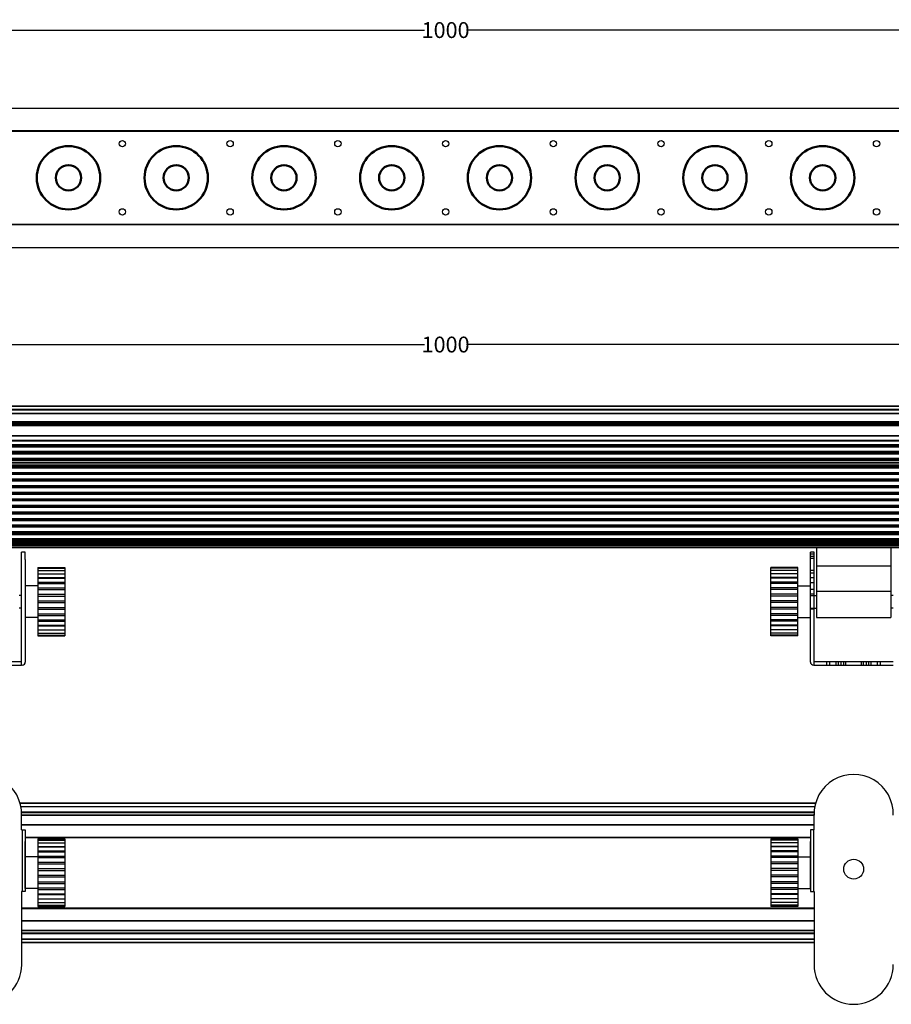
# Model space of a CAD drawing. Units: millimetres. Extents: x 2232 to 3748, y 1093 to 1714.
# Drawn here: x 2739 to 3289, y 1093 to 1714 of the extents above; entities that cross this region are included whole.
import ezdxf

# ---------------------------------------------------------------- set-up
doc = ezdxf.new("R2010")
doc.units = ezdxf.units.MM
doc.layers.add('粗线', color=7, linetype='Continuous', lineweight=53)
doc.styles.get("Standard").update_dxf_attribs({"font": 'simsun.ttc'})
doc.dimstyles.get("Standard").update_dxf_attribs({"dimtxt": 0.18, "dimasz": 0.18, "dimexe": 0.18, "dimexo": 0.0625, "dimgap": 0.09, "dimtad": 0, "dimtih": 1, "dimtoh": 1, "dimdec": 4, "dimzin": 0, "dimdsep": 46, "dimtxsty": 'Standard', "dimcen": 0.09, "dimadec": 0, "dimazin": 0, "dimtfac": 1, "dimtdec": 4, "dimtofl": 0, "dimtmove": 0, "dimatfit": 3, "dimfxl": 1, "dimtolj": 1, "dimtzin": 0, "dimarcsym": 0})

# ---------------------------------------------------------------- blocks, each defined once
blk = doc.blocks.new('_Closed')
at = {"color": 0, "linetype": 'ByBlock', "lineweight": -2}
for p, q in [((-1, 0.166667), (0, 0)), ((-1, 0.166667), (-1, -0.166667)), ((0, 0), (-1, -0.166667)), ((0, 0), (-1, 0))]:
    blk.add_line(p, q, dxfattribs=at)
blk = doc.blocks.new('*D18')
at = {"color": 0, "linetype": 'ByBlock', "lineweight": -2}
for p, q in [((2509.25, 1461.21), (2509.25, 1509.16)), ((2517.25, 1508.76), (2994.16, 1508.76)), ((3497.51, 1508.76), (3020.6, 1508.76)), ((3505.51, 1461.21), (3505.51, 1509.16))]:
    blk.add_line(p, q, dxfattribs=at)
at = {"layer": 'Defpoints', "color": 0, "linetype": 'ByBlock'}
for p in [(3505.51, 1508.76), (2509.25, 1461.07), (3505.51, 1461.07)]:
    blk.add_point(p, dxfattribs=at)
at = {"color": 0, "linetype": 'ByBlock', "lineweight": -2, "xscale": 8, "yscale": 8, "zscale": 8, "rotation": 180}
blk.add_blockref('_Closed', (2509.25, 1508.76), dxfattribs=at)
at = {"color": 0, "linetype": 'ByBlock', "lineweight": -2, "xscale": 8, "yscale": 8, "zscale": 8}
blk.add_blockref('_Closed', (3505.51, 1508.76), dxfattribs=at)
at = {"color": 0, "linetype": 'ByBlock', "insert": (3007.38, 1508.76), "char_height": 10, "attachment_point": 5}
blk.add_mtext('\\A1;1000', dxfattribs=at)
blk = doc.blocks.new('*D16')
at = {"color": 0, "lineweight": -2}
for p, q in [((2509.25, 1651.1), (2509.25, 1707.5)), ((2517.25, 1707.11), (2994.16, 1707.11)), ((3497.51, 1707.11), (3020.6, 1707.11)), ((3505.51, 1651.1), (3505.51, 1707.5))]:
    blk.add_line(p, q, dxfattribs=at)
at = {"layer": 'Defpoints', "color": 0}
for p in [(3505.51, 1707.11), (2509.25, 1650.97), (3505.51, 1650.97)]:
    blk.add_point(p, dxfattribs=at)
at = {"color": 0, "lineweight": -2, "xscale": 8, "yscale": 8, "zscale": 8, "rotation": 180}
blk.add_blockref('_Closed', (2509.25, 1707.11), dxfattribs=at)
at = {"color": 0, "lineweight": -2, "xscale": 8, "yscale": 8, "zscale": 8}
blk.add_blockref('_Closed', (3505.51, 1707.11), dxfattribs=at)
at = {"color": 0, "insert": (3007.38, 1707.11), "char_height": 10, "attachment_point": 5}
blk.add_mtext('\\A1;1000', dxfattribs=at)

msp = doc.modelspace()

# ---------------------------------------------------------------- linework, layer by layer
for p, q in [((2526.26, 1657.95), (3488.51, 1657.95)), ((3488.51, 1643.5), (2526.26, 1643.5)), ((2526.26, 1643.45), (3488.51, 1643.45)), ((2526.26, 1643.45), (3488.51, 1643.45)), ((2526.26, 1584.45), (3488.51, 1584.45)), ((3488.51, 1584.4), (2526.26, 1584.4)), ((2526.26, 1569.95), (3488.51, 1569.95)), ((2739.81, 1202.59), (2739.81, 1212.59)), ((3239.94, 1202.59), (3239.94, 1212.59))]:
    msp.add_line(p, q)
at = {"color": 0, "linetype": 'ByBlock'}
for p, q in [((2526.26, 1470.16), (3488.51, 1470.16)), ((2526.26, 1469.87), (3488.51, 1469.87)), ((2526.26, 1467.97), (3488.51, 1467.97)), ((2526.26, 1467.66), (3488.51, 1467.66)), ((2526.26, 1465.56), (3488.51, 1465.56)), ((2526.26, 1465.23), (3488.51, 1465.23)), ((2526.26, 1460.17), (3488.51, 1460.17)), ((2526.26, 1459.94), (3488.51, 1459.94)), ((2526.26, 1459.5), (3488.51, 1459.5)), ((2526.26, 1459.36), (3488.51, 1459.36)), ((2526.26, 1459.22), (3488.51, 1459.22)), ((2526.26, 1458.57), (3488.51, 1458.57)), ((2526.26, 1458.06), (3488.51, 1458.06)), ((2526.26, 1457.76), (3488.51, 1457.76)), ((2526.26, 1451.36), (3488.51, 1451.36)), ((2526.26, 1451.06), (3488.51, 1451.06)), ((2526.26, 1448.51), (3488.51, 1448.51)), ((2526.26, 1448.21), (3488.51, 1448.21)), ((2526.26, 1447.91), (3488.51, 1447.91)), ((2526.26, 1445.7), (3488.51, 1445.7)), ((2526.26, 1445.35), (3488.51, 1445.35)), ((2526.26, 1444.56), (3488.51, 1444.56)), ((2526.26, 1444.21), (3488.51, 1444.21)), ((2526.26, 1441.4), (3488.51, 1441.4)), ((2526.26, 1441.05), (3488.51, 1441.05)), ((2526.26, 1440.26), (3488.51, 1440.26)), ((2526.26, 1439.91), (3488.51, 1439.91)), ((2526.26, 1437.1), (3488.51, 1437.1)), ((2526.26, 1436.75), (3488.51, 1436.75)), ((2526.26, 1435.96), (3488.51, 1435.96)), ((2526.26, 1435.71), (3488.51, 1435.71)), ((2526.26, 1434.55), (3488.51, 1434.55)), ((2526.26, 1434.05), (3488.51, 1434.05)), ((2526.26, 1432.85), (3488.51, 1432.85)), ((2526.26, 1432.5), (3488.51, 1432.5)), ((2526.26, 1432.2), (3488.51, 1432.2)), ((2526.26, 1431.3), (3488.51, 1431.3)), ((2526.26, 1431), (3488.51, 1431)), ((2526.26, 1428.12), (3488.51, 1428.12)), ((2526.26, 1427.89), (3488.51, 1427.89)), ((2526.26, 1427.11), (3488.51, 1427.11)), ((2526.26, 1426.88), (3488.51, 1426.88)), ((2526.26, 1423.97), (3488.51, 1423.97)), ((2526.26, 1423.74), (3488.51, 1423.74)), ((2526.26, 1422.96), (3488.51, 1422.96)), ((2526.26, 1422.73), (3488.51, 1422.73)), ((2526.26, 1419.82), (3488.51, 1419.82)), ((2526.26, 1419.59), (3488.51, 1419.59)), ((2526.26, 1418.81), (3488.51, 1418.81)), ((2526.26, 1418.58), (3488.51, 1418.58)), ((2526.26, 1415.67), (3488.51, 1415.67)), ((2526.26, 1415.44), (3488.51, 1415.44)), ((2526.26, 1414.65), (3488.51, 1414.65)), ((2526.26, 1414.43), (3488.51, 1414.43)), ((2526.26, 1411.52), (3488.51, 1411.52)), ((2526.26, 1411.29), (3488.51, 1411.29)), ((2526.26, 1410.5), (3488.51, 1410.5)), ((2526.26, 1410.27), (3488.51, 1410.27)), ((2526.26, 1407.37), (3488.51, 1407.37)), ((2526.26, 1407.14), (3488.51, 1407.14)), ((2526.26, 1406.35), (3488.51, 1406.35)), ((2526.26, 1406.12), (3488.51, 1406.12)), ((2526.26, 1403.22), (3488.51, 1403.22)), ((2526.26, 1402.99), (3488.51, 1402.99)), ((2526.26, 1402.2), (3488.51, 1402.2)), ((2526.26, 1401.97), (3488.51, 1401.97)), ((2526.26, 1399.06), (3488.51, 1399.06)), ((2526.26, 1398.84), (3488.51, 1398.84)), ((2526.26, 1398.05), (3488.51, 1398.05)), ((2526.26, 1397.82), (3488.51, 1397.82)), ((2526.26, 1395.06), (3488.51, 1395.06)), ((2526.26, 1394.84), (3488.51, 1394.84)), ((2526.26, 1394.05), (3488.51, 1394.05)), ((2526.26, 1393.82), (3488.51, 1393.82)), ((2526.26, 1390.89), (3488.51, 1390.89)), ((2526.26, 1390.59), (3488.51, 1390.59)), ((2526.26, 1389.69), (3488.51, 1389.69)), ((2526.26, 1389.39), (3488.51, 1389.39)), ((2526.26, 1388.87), (3488.51, 1388.87)), ((2526.26, 1386.38), (3488.51, 1386.38)), ((2526.26, 1386.25), (3488.51, 1386.25)), ((2526.26, 1385.39), (3488.51, 1385.39)), ((2526.26, 1385.31), (3488.51, 1385.31)), ((2526.26, 1384.83), (3488.51, 1384.83)), ((2526.26, 1384.69), (3488.51, 1384.69)), ((2526.26, 1384.55), (3488.51, 1384.55)), ((2526.26, 1383.57), (3488.51, 1383.57)), ((2526.26, 1383.35), (3488.51, 1383.35)), ((2526.26, 1382.94), (3488.51, 1382.94)), ((2526.26, 1382.64), (3488.51, 1382.64)), ((2526.26, 1381.73), (3488.51, 1381.73)), ((2526.26, 1380.64), (3488.51, 1380.64)), ((3241.44, 1380.64), (3241.44, 1336.53)), ((3288.45, 1380.64), (3288.45, 1336.53)), ((2739.81, 1306.48), (2739.81, 1377.71)), ((2742.11, 1377.71), (2739.81, 1377.71)), ((2742.11, 1373.14), (2742.11, 1377.71)), ((2742.11, 1373.14), (2742.11, 1308.48)), ((3239.94, 1377.71), (3237.64, 1377.71)), ((3237.64, 1373.68), (3237.64, 1377.71)), ((3237.64, 1308.48), (3237.64, 1377.71)), ((3239.94, 1376.45), (3237.64, 1376.45)), ((3239.94, 1374.96), (3237.64, 1374.96)), ((3239.94, 1373.68), (3237.64, 1373.68)), ((3239.94, 1373.68), (3239.94, 1377.71)), ((3239.94, 1308.78), (3239.94, 1377.71)), ((2750.12, 1368.04), (2750.12, 1325.02)), ((2750.12, 1368.04), (2767.12, 1368.04)), ((2750.12, 1367.6), (2767.12, 1367.6)), ((2767.12, 1368.04), (2767.12, 1325.02)), ((3229.64, 1368.04), (3212.63, 1368.04)), ((3212.63, 1325.02), (3212.63, 1368.04)), ((3229.64, 1367.6), (3212.63, 1367.6)), ((3229.64, 1325.02), (3229.64, 1368.04)), ((3241.44, 1369.06), (3288.45, 1369.06)), ((2750.12, 1366.31), (2767.12, 1366.31)), ((2750.12, 1364.21), (2767.12, 1364.21)), ((2750.12, 1361.79), (2767.12, 1361.79)), ((2750.12, 1361.42), (2767.12, 1361.42)), ((3229.64, 1366.31), (3212.63, 1366.31)), ((3229.64, 1364.21), (3212.63, 1364.21)), ((3229.64, 1361.79), (3212.63, 1361.79)), ((3229.64, 1361.42), (3212.63, 1361.42)), ((3239.94, 1366.24), (3237.64, 1366.24)), ((3237.64, 1336.53), (3237.64, 1366.24)), ((3239.94, 1364.53), (3237.64, 1364.53)), ((3239.94, 1361.53), (3237.64, 1361.53)), ((3239.94, 1341.81), (3239.94, 1366.24)), ((2750.12, 1356.53), (2742.11, 1356.53)), ((2750.12, 1358.76), (2767.12, 1358.76)), ((2750.12, 1358.03), (2767.12, 1358.03)), ((2750.12, 1356.53), (2750.12, 1336.53)), ((2750.12, 1355.21), (2767.12, 1355.21)), ((2750.12, 1354.21), (2767.12, 1354.21)), ((3229.64, 1358.76), (3212.63, 1358.76)), ((3229.64, 1358.03), (3212.63, 1358.03)), ((3229.64, 1355.21), (3212.63, 1355.21)), ((3229.64, 1354.21), (3212.63, 1354.21)), ((3229.64, 1356.53), (3237.64, 1356.53)), ((3229.64, 1336.53), (3229.64, 1356.53)), ((3239.94, 1358.53), (3237.64, 1358.53)), ((3239.94, 1354.25), (3237.64, 1354.25)), ((2739.81, 1350.53), (2738.31, 1350.53)), ((2750.12, 1351.27), (2767.12, 1351.27)), ((2750.12, 1350.12), (2767.12, 1350.12)), ((3229.64, 1351.27), (3212.63, 1351.27)), ((3229.64, 1350.12), (3212.63, 1350.12)), ((3239.94, 1351.23), (3237.64, 1351.23)), ((3237.64, 1350.53), (3239.94, 1350.53)), ((3239.94, 1350.53), (3241.44, 1350.53)), ((3241.44, 1353.15), (3288.45, 1353.15)), ((3289.95, 1350.53), (3288.45, 1350.53)), ((2739.81, 1342.53), (2738.31, 1342.53)), ((2750.12, 1347.12), (2767.12, 1347.12)), ((2750.12, 1345.94), (2767.12, 1345.94)), ((2750.12, 1342.94), (2767.12, 1342.94)), ((2750.12, 1341.79), (2767.12, 1341.79)), ((3229.64, 1347.12), (3212.63, 1347.12)), ((3229.64, 1345.94), (3212.63, 1345.94)), ((3229.64, 1342.94), (3212.63, 1342.94)), ((3229.64, 1341.79), (3212.63, 1341.79)), ((3237.64, 1342.53), (3239.94, 1342.53)), ((3239.94, 1341.81), (3237.64, 1341.81)), ((3239.94, 1342.53), (3241.44, 1342.53)), ((3289.95, 1342.53), (3288.45, 1342.53)), ((2750.12, 1336.53), (2742.11, 1336.53)), ((2750.12, 1338.85), (2767.12, 1338.85)), ((2750.12, 1337.85), (2767.12, 1337.85)), ((3229.64, 1338.85), (3212.63, 1338.85)), ((3229.64, 1337.85), (3212.63, 1337.85)), ((3229.64, 1336.53), (3237.64, 1336.53)), ((3241.44, 1336.53), (3288.45, 1336.53)), ((2750.12, 1335.03), (2767.12, 1335.03)), ((2750.12, 1334.3), (2767.12, 1334.3)), ((2750.12, 1331.64), (2767.12, 1331.64)), ((2750.12, 1331.27), (2767.12, 1331.27)), ((3229.64, 1335.03), (3212.63, 1335.03)), ((3229.64, 1334.3), (3212.63, 1334.3)), ((3229.64, 1331.64), (3212.63, 1331.64)), ((3229.64, 1331.27), (3212.63, 1331.27)), ((2750.12, 1328.84), (2767.12, 1328.84)), ((2750.12, 1326.75), (2767.12, 1326.75)), ((2750.12, 1325.46), (2767.12, 1325.46)), ((2750.12, 1325.02), (2767.12, 1325.02)), ((3229.64, 1328.84), (3212.63, 1328.84)), ((3229.64, 1326.75), (3212.63, 1326.75)), ((3229.64, 1325.46), (3212.63, 1325.46)), ((3229.64, 1325.02), (3212.63, 1325.02)), ((2689.8, 1308.78), (2739.81, 1308.78)), ((2689.8, 1306.48), (2739.81, 1306.48)), ((2740.11, 1306.48), (2739.81, 1306.48)), ((3239.94, 1306.48), (3239.64, 1306.48)), ((3239.94, 1308.78), (3289.95, 1308.78)), ((3239.94, 1306.48), (3239.94, 1308.78)), ((3239.94, 1306.48), (3289.95, 1306.48)), ((3247.94, 1306.48), (3247.94, 1308.78)), ((3249.94, 1306.48), (3249.94, 1308.78)), ((3253.99, 1306.48), (3253.99, 1308.78)), ((3255.33, 1306.48), (3255.33, 1308.78)), ((3256.95, 1306.48), (3256.95, 1308.78)), ((3258.7, 1306.48), (3258.7, 1308.78)), ((3259.95, 1306.48), (3259.95, 1308.78)), ((3269.95, 1306.48), (3269.95, 1308.78)), ((3271.2, 1306.48), (3271.2, 1308.78)), ((3272.95, 1306.48), (3272.95, 1308.78)), ((3274.57, 1306.48), (3274.57, 1308.78)), ((3275.9, 1306.48), (3275.9, 1308.78)), ((3279.95, 1306.48), (3279.95, 1308.78)), ((3281.95, 1306.48), (3281.95, 1308.78)), ((2738.82, 1219.58), (3240.94, 1219.58)), ((2738.84, 1219.5), (3240.91, 1219.5)), ((2738.87, 1219.4), (3240.89, 1219.4)), ((2739.34, 1217.44), (3240.42, 1217.44)), ((2739.38, 1217.24), (3240.38, 1217.24)), ((2739.78, 1213.88), (3239.94, 1213.88)), ((2739.79, 1213.58), (3239.94, 1213.58)), ((2739.8, 1211.78), (3239.94, 1211.78)), ((2739.81, 1212.08), (3239.94, 1212.08)), ((2739.81, 1205.98), (3239.94, 1205.98)), ((2739.81, 1205.68), (3239.94, 1205.68)), ((2739.81, 1202.59), (2742.11, 1202.59)), ((2740.11, 1202.59), (2740.11, 1163.69)), ((2742.11, 1202.59), (2742.11, 1163.69)), ((3237.64, 1202.59), (3237.64, 1163.69)), ((3239.94, 1202.59), (3237.64, 1202.59)), ((3239.64, 1202.59), (3239.64, 1163.69)), ((2742.11, 1198.07), (3237.64, 1198.07)), ((2742.11, 1197.77), (3237.64, 1197.77)), ((2742.11, 1165.57), (2742.11, 1195.29)), ((2750.12, 1196.96), (2750.12, 1196.11)), ((2750.12, 1196.96), (2767.12, 1196.96)), ((2750.12, 1196.09), (2750.12, 1154.17)), ((2750.12, 1196.09), (2767.12, 1196.09)), ((2750.12, 1194.39), (2767.12, 1194.39)), ((2767.12, 1196.96), (2767.12, 1196.11)), ((2767.12, 1196.09), (2767.12, 1154.17)), ((3212.63, 1196.96), (3212.63, 1196.11)), ((3229.64, 1196.96), (3212.63, 1196.96)), ((3212.63, 1196.09), (3212.63, 1154.17)), ((3229.64, 1196.09), (3212.63, 1196.09)), ((3229.64, 1194.39), (3212.63, 1194.39)), ((3229.64, 1196.96), (3229.64, 1196.11)), ((3229.64, 1196.09), (3229.64, 1154.17)), ((3237.64, 1165.57), (3237.64, 1195.29)), ((2750.12, 1192.09), (2767.12, 1192.09)), ((2750.12, 1191.94), (2767.12, 1191.94)), ((2750.12, 1189.39), (2767.12, 1189.39)), ((2750.12, 1188.83), (2767.12, 1188.83)), ((3229.64, 1192.09), (3212.63, 1192.09)), ((3229.64, 1191.94), (3212.63, 1191.94)), ((3229.64, 1189.39), (3212.63, 1189.39)), ((3229.64, 1188.83), (3212.63, 1188.83)), ((2750.12, 1185.57), (2742.11, 1185.57)), ((2750.12, 1186.08), (2767.12, 1186.08)), ((2750.12, 1185.57), (2750.12, 1165.57)), ((2750.12, 1185.21), (2767.12, 1185.21)), ((2750.12, 1182.31), (2767.12, 1182.31)), ((2750.12, 1181.23), (2767.12, 1181.23)), ((3229.64, 1186.08), (3212.63, 1186.08)), ((3229.64, 1185.21), (3212.63, 1185.21)), ((3229.64, 1182.31), (3212.63, 1182.31)), ((3229.64, 1181.23), (3212.63, 1181.23)), ((3229.64, 1185.57), (3229.64, 1165.57)), ((3229.64, 1185.57), (3237.64, 1185.57)), ((2750.12, 1178.25), (2767.12, 1178.25)), ((2750.12, 1177.07), (2767.12, 1177.07)), ((2750.12, 1174.07), (2767.12, 1174.07)), ((3229.64, 1178.25), (3212.63, 1178.25)), ((3229.64, 1177.07), (3212.63, 1177.07)), ((3229.64, 1174.07), (3212.63, 1174.07)), ((2750.12, 1172.89), (2767.12, 1172.89)), ((2750.12, 1169.91), (2767.12, 1169.91)), ((2750.12, 1168.82), (2767.12, 1168.82)), ((3229.64, 1172.89), (3212.63, 1172.89)), ((3229.64, 1169.91), (3212.63, 1169.91)), ((3229.64, 1168.82), (3212.63, 1168.82)), ((2739.81, 1163.69), (2739.81, 1117.57)), ((2742.11, 1163.69), (2739.81, 1163.69)), ((2750.12, 1165.57), (2742.11, 1165.57)), ((2750.12, 1165.93), (2767.12, 1165.93)), ((2750.12, 1165.06), (2767.12, 1165.06)), ((2750.12, 1162.31), (2767.12, 1162.31)), ((2750.12, 1161.75), (2767.12, 1161.75)), ((3229.64, 1165.93), (3212.63, 1165.93)), ((3229.64, 1165.06), (3212.63, 1165.06)), ((3229.64, 1162.31), (3212.63, 1162.31)), ((3229.64, 1161.75), (3212.63, 1161.75)), ((3229.64, 1165.57), (3237.64, 1165.57)), ((3237.64, 1163.69), (3239.94, 1163.69)), ((3239.94, 1163.69), (3239.94, 1117.57)), ((2750.12, 1159.2), (2767.12, 1159.2)), ((2750.12, 1159.04), (2767.12, 1159.04)), ((2750.12, 1156.74), (2767.12, 1156.74)), ((3229.64, 1159.2), (3212.63, 1159.2)), ((3229.64, 1159.04), (3212.63, 1159.04)), ((3229.64, 1156.74), (3212.63, 1156.74)), ((2739.81, 1153.36), (3239.94, 1153.36)), ((2739.81, 1153.06), (3239.94, 1153.06)), ((2750.12, 1155.04), (2767.12, 1155.04)), ((2750.12, 1154.17), (2767.12, 1154.17)), ((3229.64, 1155.04), (3212.63, 1155.04)), ((3229.64, 1154.17), (3212.63, 1154.17)), ((2739.81, 1145.46), (3239.94, 1145.46)), ((2739.81, 1145.16), (3239.94, 1145.16)), ((2739.81, 1139.36), (3239.94, 1139.36)), ((2739.81, 1139.06), (3239.94, 1139.06)), ((2739.81, 1137.56), (3239.94, 1137.56)), ((2739.81, 1137.26), (3239.94, 1137.26)), ((2739.81, 1133.9), (3239.94, 1133.9)), ((2739.81, 1133.69), (3239.94, 1133.69)), ((2739.81, 1131.74), (3239.94, 1131.74)), ((2739.81, 1131.64), (3239.94, 1131.64)), ((2739.81, 1131.56), (3239.94, 1131.56))]:
    msp.add_line(p, q, dxfattribs=at)
for centre in [(2803.38, 1635.45), (3279.38, 1635.45), (2803.38, 1592.45), (3279.38, 1592.45)]:
    msp.add_circle(centre, 2)
at = {"color": 0}
for centre in [(2871.38, 1635.45), (2939.38, 1635.45), (3007.38, 1635.45), (3075.38, 1635.45), (3143.38, 1635.45), (3211.38, 1635.45), (2871.38, 1592.45), (2939.38, 1592.45), (3007.38, 1592.45), (3075.38, 1592.45), (3143.38, 1592.45), (3211.38, 1592.45)]:
    msp.add_circle(centre, 2, dxfattribs=at)
at = {"color": 0, "linetype": 'ByBlock'}
msp.add_circle((3264.95, 1177.83), 6.25, dxfattribs=at)
for centre, radius, start, end in [((2740.11, 1308.48), 2, 270, 0), ((3239.64, 1308.48), 2, 180, 270), ((2714.81, 1117.57), 25.01, 180, 0), ((3264.95, 1117.57), 25.01, 180, 0)]:
    msp.add_arc(centre, radius, start, end, dxfattribs=at)
for centre in [(2714.81, 1212.59), (3264.95, 1212.59)]:
    msp.add_arc(centre, 25.01, 358.12916, 181.87084)
at = {"layer": '粗线', "lineweight": 50}
for centre, radius in [((2769.38, 1613.95), 20), ((2837.38, 1613.95), 20), ((2905.38, 1613.95), 20), ((2973.38, 1613.95), 20), ((3041.38, 1613.95), 20), ((3109.38, 1613.95), 20), ((3177.38, 1613.95), 20), ((3245.38, 1613.95), 20), ((2769.38, 1613.95), 8), ((2837.38, 1613.95), 8), ((2905.38, 1613.95), 8), ((2973.38, 1613.95), 8), ((3041.38, 1613.95), 8), ((3109.38, 1613.95), 8), ((3177.38, 1613.95), 8), ((3245.38, 1613.95), 8)]:
    msp.add_circle(centre, radius, dxfattribs=at)

# ---------------------------------------------------------------- dimensions: what is measured, and where the dimension line sits
dim = msp.add_linear_dim(base=(3505.51, 1707.11), p1=(2509.25, 1650.97), p2=(3505.51, 1650.97), text='1000', dimstyle='Standard', override={"dimtxt": 10, "dimasz": 8, "dimexe": 0.396, "dimexo": 0.1375, "dimdec": 1, "dimzin": 8, "dimblk": 'Closed', "dimcen": 0.198, "dimtp": 0, "dimtm": 0, "dimtdec": 1, "dimtzin": 0})
dim.commit()
dim.dimension.update_dxf_attribs({"geometry": '*D16', "text_midpoint": (3007.38, 1707.11)})
at = {"color": 0, "linetype": 'ByBlock'}
dim = msp.add_linear_dim(base=(3505.51, 1508.76), p1=(2509.25, 1461.07), p2=(3505.51, 1461.07), text='1000', dimstyle='Standard', override={"dimtxt": 10, "dimasz": 8, "dimexe": 0.396, "dimexo": 0.1375, "dimdec": 1, "dimzin": 8, "dimblk": 'Closed', "dimcen": 0.198, "dimtp": 0, "dimtm": 0, "dimtdec": 1, "dimtzin": 0}, dxfattribs=at)
dim.commit()
dim.dimension.update_dxf_attribs({"geometry": '*D18', "text_midpoint": (3007.38, 1508.76)})

doc.saveas('drawing.dxf')
